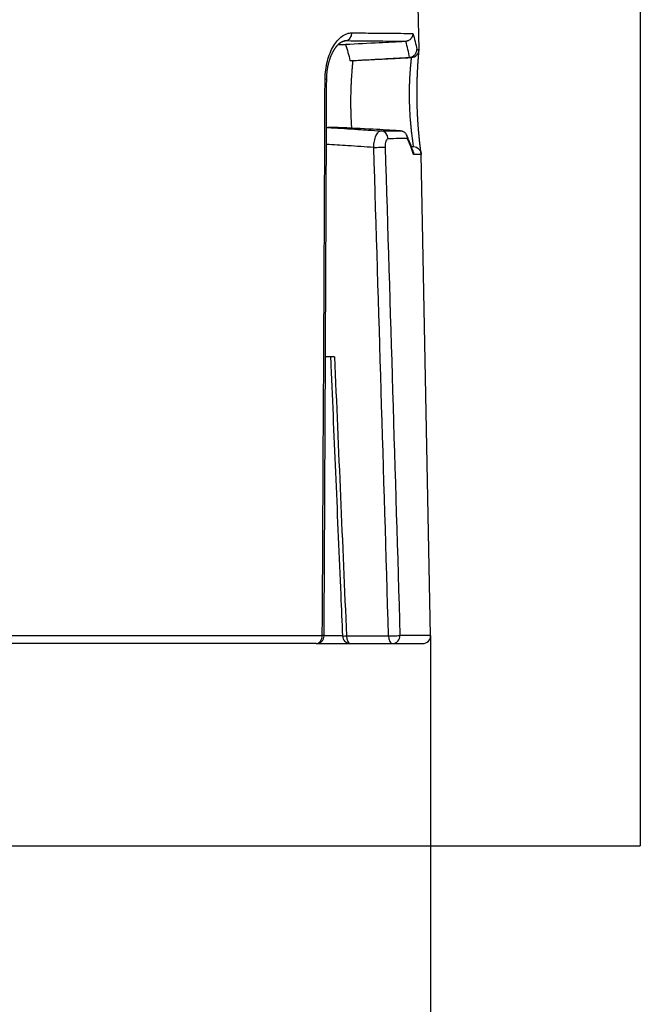
# Model space of a CAD drawing. Extents: x 0 to 574, y 0 to 387.
# Drawn here: x 273 to 293, y 132 to 163 of the extents above; entities that cross this region are included whole.
import ezdxf

# ---------------------------------------------------------------- set-up
doc = ezdxf.new("R2010")
doc.units = 0
doc.layers.get('0').update_dxf_attribs({"linetype": 'CONTINUOUS'})
doc.layers.add('1', color=7, linetype='CONTINUOUS')
doc.styles.add('IDEAS_SIMPLEX', font='simplex.shx')
doc.dimstyles.get("Standard").update_dxf_attribs({"dimtxt": 0.18, "dimasz": 0.18, "dimexe": 0.18, "dimexo": 0.0625, "dimgap": 0.09, "dimtad": 0, "dimtih": 1, "dimtoh": 1, "dimdec": 4, "dimzin": 0, "dimtxsty": 'STANDARD', "dimcen": 0.09, "dimazin": 3, "dimtfac": 1, "dimtdec": 4, "dimtofl": 0, "dimtmove": 0, "dimatfit": 3, "dimtolj": 1, "dimtzin": 0})

# ---------------------------------------------------------------- blocks, each defined once
blk = doc.blocks.new('DIMNDRAFT3D2')
at = {"layer": '1', "color": 4, "linetype": 'CONTINUOUS'}
for p, q in [((163.969926, 181.242462), (163.969926, 126.710307)), ((286.264907, 143.897382), (286.264907, 126.710307)), ((163.969926, 128.210307), (165.969924, 128.746205)), ((286.264907, 128.210307), (284.264906, 128.746205)), ((163.969926, 128.210307), (286.264907, 128.210307)), ((163.969926, 128.210307), (165.969928, 127.674408)), ((286.264907, 128.210307), (284.264909, 127.674408))]:
    blk.add_line(p, q, dxfattribs=at)
at = {"layer": '1', "color": 4, "linetype": 'CONTINUOUS', "insert": (216.629917, 128.001973), "char_height": 2.5, "attachment_point": 7, "style": 'IDEAS_SIMPLEX'}
blk.add_mtext('\\W01.000;\\W00.972;245(9.65) ', dxfattribs=at)
blk = doc.blocks.new('_OPEN')
at = {"color": 0, "linetype": 'BYBLOCK'}
for p, q in [((-1, 0.166667), (0, 0)), ((-1, -0.166667), (0, 0)), ((0, 0), (-1, 0))]:
    blk.add_line(p, q, dxfattribs=at)

msp = doc.modelspace()

# ---------------------------------------------------------------- linework, layer by layer
at = {"layer": '1', "color": 251, "linetype": 'CONTINUOUS'}
for p in [(292.848, 268.592), (157.62, 137.292)]:
    msp.add_line(p, (292.848, 137.292), dxfattribs=at)
at = {"layer": '1', "color": 252, "linetype": 'CONTINUOUS'}
for p, q in [((285.903, 162.294), (285.876, 163.648)), ((286.265, 143.897), (285.968, 158.998)), ((283.246, 152.642), (282.963, 152.642)), ((265.716, 143.897), (282.864, 143.897)), ((283.497, 143.884), (282.92, 143.884)), ((283.622, 143.884), (284.944, 143.884)), ((286.265, 143.897), (285.302, 143.897)), ((282.671, 143.642), (256.525, 143.642)), ((282.671, 143.642), (286.015, 143.642))]:
    msp.add_line(p, q, dxfattribs=at)
for centre, start, end in [((285.653, 162.289), 273, 1.1277), ((282.671, 143.892), 270, 359.7039), ((283.747, 143.892), 182.4417, 270), ((286.015, 143.892), 270, 1.1277)]:
    msp.add_arc(centre, 0.25, start, end, dxfattribs=at)
for centre, major_axis, ratio, start_param, end_param in [((283.576, 162.808), (-0.003, -0.25), 0.856118, 0.074612, 1.600333), ((282.751, 161.352), (0.25, -0.001), 0.037949, 6.283181, 6.931676), ((284.696, 159.485), (-0.001, 0.25), 0.929911, 4.729216, 6.223572), ((284.605, 159.224), (-0.25, -0.008), 0.022571, 1.046584, 2.747286), ((276.678, -104.348), (-9.822, 562.172), 0.024972, 5.169288, 5.199918), ((282.671, 143.892), (0, 0.25), 0.773183, 3.141593, 4.732071), ((282.671, 143.892), (0.25, -0.001), 0.037313, 0.000018, 0.687363), ((283.747, 143.892), (0.25, 0.011), 0.015687, 3.1417, 4.187949), ((283.747, 143.892), (0, 0.25), 0.5, 1.605703, 3.141593), ((285.068, 143.892), (-0.25, -0.007), 0.023128, 1.046606, 2.781318), ((285.068, 143.892), (0, 0.25), 0.5, 1.605703, 3.141593), ((285.068, 143.892), (0, -0.25), 0.93581, 0, 1.590479)]:
    msp.add_ellipse(centre, major_axis=major_axis, ratio=ratio, start_param=start_param, end_param=end_param, dxfattribs=at)
for points, knots in [([(282.95, 161.357), (282.951, 161.554), (282.977, 161.748), (283.045, 162.012), (283.073, 162.098), (283.138, 162.256), (283.174, 162.329), (283.254, 162.462), (283.298, 162.523), (283.389, 162.627), (283.437, 162.671), (283.536, 162.742), (283.587, 162.769), (283.688, 162.804), (283.739, 162.813), (283.79, 162.813)], [0, 0, 0, 0, 0.25, 0.25, 0.375, 0.375, 0.5, 0.5, 0.625, 0.625, 0.75, 0.75, 0.875, 0.875, 1, 1, 1, 1]), ([(283.001, 161.351), (283.001, 161.351), (283.001, 161.363), (283.002, 161.386), (283.002, 161.419), (283.004, 161.453), (283.006, 161.486), (283.008, 161.52), (283.011, 161.553), (283.015, 161.586), (283.019, 161.618), (283.023, 161.65), (283.028, 161.683), (283.033, 161.714), (283.039, 161.746), (283.045, 161.777), (283.052, 161.808), (283.059, 161.838), (283.066, 161.868), (283.074, 161.898), (283.083, 161.927), (283.092, 161.957), (283.101, 161.985), (283.11, 162.013), (283.12, 162.04), (283.131, 162.067), (283.141, 162.093), (283.152, 162.119), (283.163, 162.144), (283.174, 162.168), (283.186, 162.192), (283.198, 162.215), (283.21, 162.237), (283.222, 162.258), (283.234, 162.278), (283.246, 162.297), (283.258, 162.316), (283.271, 162.335), (283.284, 162.353), (283.297, 162.371), (283.311, 162.388), (283.324, 162.403), (283.337, 162.418), (283.349, 162.432), (283.362, 162.445), (283.374, 162.457), (283.387, 162.468), (283.4, 162.479), (283.412, 162.49), (283.425, 162.499), (283.437, 162.508), (283.449, 162.516), (283.461, 162.523), (283.472, 162.529), (283.483, 162.535), (283.493, 162.54), (283.503, 162.544), (283.514, 162.548), (283.524, 162.551), (283.533, 162.553), (283.543, 162.555), (283.552, 162.557), (283.557, 162.557), (283.56, 162.557)], [0, 0, 0, 0, 0.000679, 0.017423, 0.034222, 0.051056, 0.067906, 0.084749, 0.101564, 0.11833, 0.135029, 0.151657, 0.168356, 0.185123, 0.201835, 0.218513, 0.235175, 0.251842, 0.268529, 0.285254, 0.30204, 0.318905, 0.335865, 0.352028, 0.368921, 0.385782, 0.402531, 0.419102, 0.435456, 0.452185, 0.468725, 0.485271, 0.501837, 0.518445, 0.533002, 0.548247, 0.564905, 0.58156, 0.598176, 0.614723, 0.631174, 0.6475, 0.663676, 0.679676, 0.69548, 0.711079, 0.726788, 0.743411, 0.760063, 0.776719, 0.793348, 0.809929, 0.826446, 0.842884, 0.859236, 0.875497, 0.891695, 0.910049, 0.927583, 0.945826, 0.964973, 0.985311, 1, 1, 1, 1]), ([(285.465, 162.54), (285.391, 162.541), (285.296, 162.542), (285.063, 162.544), (284.926, 162.545), (284.612, 162.548), (284.434, 162.549), (284.04, 162.553), (283.824, 162.556), (283.589, 162.558)], [0, 0, 0, 0, 0.25, 0.25, 0.5, 0.5, 0.75, 0.75, 1, 1, 1, 1]), ([(283.79, 162.813), (284.032, 162.81), (284.254, 162.808), (284.659, 162.804), (284.842, 162.802), (285.163, 162.799), (285.303, 162.798), (285.539, 162.796), (285.635, 162.795), (285.709, 162.795)], [0, 0, 0, 0, 0.25, 0.25, 0.5, 0.5, 0.75, 0.75, 1, 1, 1, 1]), ([(285.709, 162.795), (285.709, 162.791), (285.709, 162.787), (285.709, 162.78), (285.708, 162.776), (285.707, 162.765), (285.706, 162.757), (285.701, 162.735), (285.697, 162.721), (285.689, 162.699), (285.686, 162.693), (285.679, 162.679), (285.675, 162.672), (285.663, 162.652), (285.654, 162.64), (285.639, 162.623), (285.634, 162.617), (285.623, 162.606), (285.617, 162.601), (285.599, 162.587), (285.586, 162.578), (285.566, 162.567), (285.559, 162.564), (285.545, 162.558), (285.537, 162.555), (285.516, 162.548), (285.501, 162.544), (285.485, 162.542)], [0, 0, 0, 0, 0.03125, 0.03125, 0.0625, 0.0625, 0.125, 0.125, 0.25, 0.25, 0.3125, 0.3125, 0.375, 0.375, 0.5, 0.5, 0.5625, 0.5625, 0.625, 0.625, 0.75, 0.75, 0.8125, 0.8125, 0.875, 0.875, 1, 1, 1, 1]), ([(285.709, 162.795), (285.734, 162.712), (285.757, 162.628), (285.798, 162.461), (285.817, 162.378), (285.833, 162.294)], [0, 0, 0, 0, 0.5, 0.5, 1, 1, 1, 1]), ([(285.465, 162.54), (285.194, 162.526), (284.923, 162.512), (284.3, 162.479), (283.947, 162.461), (283.595, 162.442)], [0, 0, 0, 0, 0.434447, 0.434447, 1, 1, 1, 1]), ([(285.603, 162.041), (285.619, 162.042), (285.634, 162.046), (285.657, 162.052), (285.664, 162.055), (285.679, 162.061), (285.686, 162.064), (285.707, 162.075), (285.721, 162.084), (285.739, 162.098), (285.745, 162.103), (285.757, 162.114), (285.762, 162.12), (285.778, 162.137), (285.787, 162.149), (285.799, 162.169), (285.803, 162.176), (285.81, 162.19), (285.813, 162.197), (285.821, 162.219), (285.825, 162.233), (285.83, 162.256), (285.831, 162.264), (285.832, 162.275), (285.832, 162.279), (285.833, 162.287), (285.833, 162.291), (285.833, 162.294)], [0, 0, 0, 0, 0.125, 0.125, 0.1875, 0.1875, 0.25, 0.25, 0.375, 0.375, 0.4375, 0.4375, 0.5, 0.5, 0.625, 0.625, 0.6875, 0.6875, 0.75, 0.75, 0.875, 0.875, 0.9375, 0.9375, 0.96875, 0.96875, 1, 1, 1, 1]), ([(285.968, 158.998), (285.968, 158.998), (285.968, 159), (285.967, 159.004), (285.967, 159.008), (285.967, 159.011), (285.967, 159.014), (285.967, 159.017), (285.966, 159.019), (285.966, 159.021), (285.966, 159.023), (285.966, 159.025), (285.965, 159.027), (285.965, 159.029), (285.965, 159.031), (285.964, 159.034), (285.964, 159.038), (285.963, 159.042), (285.963, 159.046), (285.962, 159.051), (285.961, 159.057), (285.96, 159.064), (285.959, 159.072), (285.958, 159.082), (285.957, 159.092), (285.955, 159.103), (285.954, 159.115), (285.952, 159.128), (285.95, 159.142), (285.949, 159.157), (285.947, 159.172), (285.945, 159.189), (285.943, 159.206), (285.94, 159.224), (285.938, 159.242), (285.936, 159.261), (285.934, 159.282), (285.931, 159.302), (285.929, 159.324), (285.926, 159.346), (285.924, 159.37), (285.921, 159.393), (285.918, 159.418), (285.916, 159.443), (285.913, 159.469), (285.91, 159.495), (285.908, 159.523), (285.905, 159.551), (285.902, 159.579), (285.9, 159.608), (285.897, 159.637), (285.894, 159.667), (285.891, 159.698), (285.889, 159.729), (285.886, 159.76), (285.884, 159.792), (285.881, 159.825), (285.878, 159.858), (285.876, 159.891), (285.874, 159.925), (285.871, 159.959), (285.869, 159.994), (285.867, 160.029), (285.864, 160.064), (285.862, 160.1), (285.86, 160.135), (285.858, 160.171), (285.856, 160.208), (285.855, 160.244), (285.853, 160.281), (285.851, 160.318), (285.85, 160.355), (285.848, 160.392), (285.847, 160.43), (285.846, 160.467), (285.844, 160.505), (285.843, 160.543), (285.842, 160.581), (285.841, 160.619), (285.841, 160.656), (285.84, 160.694), (285.839, 160.731), (285.839, 160.769), (285.839, 160.807), (285.838, 160.844), (285.838, 160.882), (285.838, 160.919), (285.838, 160.956), (285.838, 160.993), (285.838, 161.03), (285.839, 161.067), (285.839, 161.103), (285.84, 161.14), (285.84, 161.175), (285.841, 161.211), (285.842, 161.246), (285.843, 161.281), (285.843, 161.316), (285.844, 161.35), (285.846, 161.384), (285.847, 161.417), (285.848, 161.45), (285.849, 161.483), (285.85, 161.515), (285.852, 161.547), (285.853, 161.579), (285.855, 161.61), (285.856, 161.64), (285.858, 161.67), (285.859, 161.699), (285.861, 161.727), (285.863, 161.755), (285.864, 161.782), (285.866, 161.809), (285.867, 161.835), (285.869, 161.861), (285.871, 161.886), (285.872, 161.91), (285.874, 161.933), (285.876, 161.956), (285.877, 161.978), (285.879, 162), (285.881, 162.02), (285.882, 162.04), (285.884, 162.059), (285.885, 162.077), (285.887, 162.094), (285.888, 162.111), (285.889, 162.127), (285.891, 162.142), (285.892, 162.156), (285.893, 162.17), (285.894, 162.182), (285.895, 162.194), (285.896, 162.205), (285.897, 162.214), (285.898, 162.223), (285.899, 162.232), (285.899, 162.238), (285.9, 162.243), (285.9, 162.247), (285.9, 162.25), (285.901, 162.254), (285.901, 162.258), (285.901, 162.26), (285.902, 162.263), (285.902, 162.265), (285.902, 162.267), (285.902, 162.269), (285.902, 162.271), (285.902, 162.274), (285.903, 162.276), (285.903, 162.28), (285.903, 162.283), (285.903, 162.286), (285.903, 162.288), (285.903, 162.289)], [0, 0, 0, 0, 0.000195, 0.001272, 0.002284, 0.003283, 0.004313, 0.005418, 0.006655, 0.008088, 0.009802, 0.011911, 0.014584, 0.018111, 0.023089, 0.031449, 0.039264, 0.046567, 0.053495, 0.058664, 0.063727, 0.071283, 0.078796, 0.086282, 0.093755, 0.101227, 0.108703, 0.116197, 0.123699, 0.131236, 0.138786, 0.146338, 0.153877, 0.16139, 0.168867, 0.176307, 0.183826, 0.191325, 0.198811, 0.206291, 0.213771, 0.221257, 0.22876, 0.236223, 0.243692, 0.251192, 0.258705, 0.266213, 0.273698, 0.281143, 0.288554, 0.295999, 0.303431, 0.310856, 0.318281, 0.325711, 0.33315, 0.340609, 0.347996, 0.355395, 0.362826, 0.370271, 0.37771, 0.385121, 0.392488, 0.399823, 0.407197, 0.414556, 0.421907, 0.429255, 0.436606, 0.443965, 0.451341, 0.458684, 0.466045, 0.473432, 0.480826, 0.488204, 0.495546, 0.502837, 0.510108, 0.517455, 0.52479, 0.53212, 0.53945, 0.546786, 0.554134, 0.561498, 0.568831, 0.57619, 0.583575, 0.590971, 0.598357, 0.605712, 0.613022, 0.620324, 0.627709, 0.635086, 0.642464, 0.649847, 0.65724, 0.66465, 0.67208, 0.679485, 0.686914, 0.694364, 0.701821, 0.709267, 0.716685, 0.724063, 0.731437, 0.738887, 0.746337, 0.753793, 0.761259, 0.768742, 0.77625, 0.783783, 0.791266, 0.798759, 0.806266, 0.813778, 0.821283, 0.82877, 0.83623, 0.843693, 0.851191, 0.85869, 0.866195, 0.873713, 0.881253, 0.888824, 0.896424, 0.903895, 0.91138, 0.918883, 0.926401, 0.933938, 0.941496, 0.946652, 0.95091, 0.955252, 0.962693, 0.970521, 0.979412, 0.984381, 0.987659, 0.990149, 0.992169, 0.99383, 0.995234, 0.996465, 0.99759, 0.998673, 0.999757, 1, 1, 1, 1]), ([(283.73, 161.942), (284.081, 161.961), (284.431, 161.979), (285.051, 162.012), (285.321, 162.026), (285.59, 162.04)], [0, 0, 0, 0, 0.565346, 0.565346, 1, 1, 1, 1]), ([(283.82, 161.942), (283.82, 161.942), (283.819, 161.934), (283.817, 161.909), (283.815, 161.899), (283.814, 161.883), (283.814, 161.88), (283.813, 161.874), (283.813, 161.87), (283.812, 161.859), (283.811, 161.851), (283.807, 161.811), (283.803, 161.771), (283.798, 161.712), (283.797, 161.7), (283.796, 161.681), (283.795, 161.674), (283.794, 161.661), (283.793, 161.654), (283.791, 161.62), (283.788, 161.592), (283.782, 161.502), (283.777, 161.436), (283.772, 161.348), (283.771, 161.329), (283.769, 161.293), (283.768, 161.274), (283.766, 161.218), (283.762, 161.141), (283.759, 161.062), (283.758, 161.001), (283.757, 160.98), (283.756, 160.938), (283.755, 160.917), (283.753, 160.813), (283.752, 160.728), (283.752, 160.601), (283.753, 160.558), (283.753, 160.505), (283.753, 160.494), (283.754, 160.473), (283.754, 160.441), (283.755, 160.41), (283.757, 160.306), (283.759, 160.225), (283.763, 160.126), (283.764, 160.107), (283.765, 160.078), (283.766, 160.068), (283.767, 160.049), (283.767, 160.039), (283.769, 159.992), (283.771, 159.956), (283.775, 159.886), (283.777, 159.853), (283.779, 159.82)], [0, 0, 0, 0, 0.087023, 0.087023, 0.130534, 0.130534, 0.141412, 0.141412, 0.15229, 0.15229, 0.174045, 0.174045, 0.261068, 0.261068, 0.282824, 0.282824, 0.293702, 0.293702, 0.30458, 0.30458, 0.348091, 0.348091, 0.435114, 0.435114, 0.456869, 0.456869, 0.478625, 0.478625, 0.522136, 0.565648, 0.565648, 0.587403, 0.587403, 0.609159, 0.609159, 0.696182, 0.696182, 0.739693, 0.739693, 0.750571, 0.750571, 0.761449, 0.783204, 0.783204, 0.870227, 0.870227, 0.891983, 0.891983, 0.902861, 0.902861, 0.913739, 0.913739, 0.95725, 0.95725, 1, 1, 1, 1]), ([(285.666, 162.039), (285.666, 162.039), (285.66, 162.039), (285.634, 162.039), (285.616, 162.04), (285.59, 162.04)], [0, 0, 0, 0, 0.500184, 0.500184, 1, 1, 1, 1]), ([(285.731, 159.242), (285.731, 159.242), (285.731, 159.242), (285.731, 159.243), (285.73, 159.244), (285.73, 159.247), (285.729, 159.251), (285.729, 159.254), (285.728, 159.261), (285.727, 159.265), (285.724, 159.288), (285.72, 159.314), (285.713, 159.358), (285.712, 159.367), (285.709, 159.387), (285.708, 159.398), (285.703, 159.43), (285.7, 159.454), (285.689, 159.53), (285.682, 159.587), (285.672, 159.669), (285.67, 159.685), (285.667, 159.719), (285.661, 159.771), (285.655, 159.826), (285.648, 159.902), (285.644, 159.941), (285.639, 160.001), (285.637, 160.022), (285.634, 160.053), (285.634, 160.063), (285.632, 160.084), (285.631, 160.095), (285.624, 160.19), (285.618, 160.277), (285.612, 160.412), (285.61, 160.457), (285.608, 160.514), (285.607, 160.526), (285.607, 160.549), (285.605, 160.583), (285.605, 160.618), (285.602, 160.732), (285.601, 160.822), (285.601, 160.935), (285.601, 160.957), (285.602, 161.002), (285.602, 161.024), (285.603, 161.09), (285.604, 161.133), (285.607, 161.217), (285.608, 161.259), (285.61, 161.319), (285.611, 161.339), (285.613, 161.369), (285.613, 161.378), (285.614, 161.398), (285.615, 161.408), (285.619, 161.494), (285.624, 161.564), (285.631, 161.661), (285.633, 161.692), (285.636, 161.728), (285.636, 161.735), (285.638, 161.75), (285.638, 161.757), (285.64, 161.777), (285.641, 161.791), (285.647, 161.854), (285.651, 161.897), (285.655, 161.941), (285.656, 161.949), (285.658, 161.965), (285.659, 161.972), (285.661, 161.992), (285.662, 162.003), (285.664, 162.021), (285.665, 162.028), (285.665, 162.035), (285.666, 162.037), (285.666, 162.038), (285.666, 162.039), (285.666, 162.039), (285.666, 162.039)], [0, 0, 0, 0, 0.00718, 0.00718, 0.015002, 0.030647, 0.030647, 0.046292, 0.046292, 0.061937, 0.061937, 0.124517, 0.124517, 0.140162, 0.140162, 0.155807, 0.155807, 0.187097, 0.187097, 0.249677, 0.249677, 0.265322, 0.265322, 0.280967, 0.312257, 0.312257, 0.343547, 0.343547, 0.359192, 0.359192, 0.367015, 0.367015, 0.374837, 0.374837, 0.437417, 0.437417, 0.468707, 0.468707, 0.47653, 0.47653, 0.484352, 0.499997, 0.499997, 0.562577, 0.562577, 0.578222, 0.578222, 0.593867, 0.593867, 0.625157, 0.625157, 0.656447, 0.656447, 0.672092, 0.672092, 0.679915, 0.679915, 0.687737, 0.687737, 0.750317, 0.750317, 0.781607, 0.781607, 0.78943, 0.78943, 0.797252, 0.797252, 0.812897, 0.812897, 0.875477, 0.875477, 0.891122, 0.891122, 0.906767, 0.906767, 0.938057, 0.938057, 0.969347, 0.969347, 0.984992, 0.992815, 0.992815, 1, 1, 1, 1]), ([(282.921, 143.891), (282.924, 144.516), (282.933, 146.324), (282.948, 149.308), (282.964, 152.838), (282.98, 156.348), (282.992, 159.184), (282.999, 160.849), (283.001, 161.351)], [0, 0, 0, 0, 0.107356, 0.3106, 0.512763, 0.713835, 0.913804, 1, 1, 1, 1]), ([(283.04, 159.842), (283.318, 159.825), (283.596, 159.807), (283.909, 159.787), (283.944, 159.784), (284.013, 159.78), (284.118, 159.773), (284.361, 159.757), (284.57, 159.744), (284.709, 159.735)], [0, 0, 0, 0, 0.5, 0.5, 0.5625, 0.5625, 0.625, 0.75, 1, 1, 1, 1]), ([(283.361, 159.842), (283.314, 159.842), (283.264, 159.842), (283.157, 159.842), (283.1, 159.842), (283.04, 159.842)], [0, 0, 0, 0, 0.5, 0.5, 1, 1, 1, 1]), ([(285.287, 159.741), (285.011, 159.756), (284.735, 159.77), (284.093, 159.804), (283.727, 159.823), (283.361, 159.842)], [0, 0, 0, 0, 0.430142, 0.430142, 1, 1, 1, 1]), ([(284.48, 159.215), (284.48, 159.283), (284.486, 159.351), (284.51, 159.476), (284.527, 159.534), (284.57, 159.63), (284.595, 159.669), (284.65, 159.721), (284.68, 159.735), (284.709, 159.735)], [0, 0, 0, 0, 0.25, 0.25, 0.5, 0.5, 0.75, 0.75, 1, 1, 1, 1]), ([(284.928, 159.49), (284.903, 159.49), (284.878, 159.462), (284.843, 159.366), (284.834, 159.297), (284.836, 159.228)], [0, 0, 0, 0, 0.5, 0.5, 1, 1, 1, 1]), ([(285.318, 159.739), (285.333, 159.739), (285.348, 159.736), (285.37, 159.731), (285.377, 159.728), (285.391, 159.723), (285.398, 159.72), (285.419, 159.71), (285.431, 159.702), (285.449, 159.688), (285.455, 159.684), (285.465, 159.673), (285.471, 159.668), (285.485, 159.651), (285.494, 159.639), (285.505, 159.619), (285.508, 159.612), (285.514, 159.599), (285.517, 159.592), (285.524, 159.57), (285.528, 159.556), (285.531, 159.533), (285.531, 159.525), (285.532, 159.514), (285.532, 159.51), (285.532, 159.502), (285.532, 159.498), (285.532, 159.495)], [0, 0, 0, 0, 0.125, 0.125, 0.1875, 0.1875, 0.25, 0.25, 0.375, 0.375, 0.4375, 0.4375, 0.5, 0.5, 0.625, 0.625, 0.6875, 0.6875, 0.75, 0.75, 0.875, 0.875, 0.9375, 0.9375, 0.96875, 0.96875, 1, 1, 1, 1]), ([(285.717, 159.082), (285.716, 159.086), (285.707, 159.113), (285.69, 159.162), (285.666, 159.228), (285.641, 159.294), (285.615, 159.36), (285.589, 159.426), (285.561, 159.491), (285.535, 159.551), (285.518, 159.59), (285.511, 159.606)], [0, 0, 0, 0, 0.025625, 0.151283, 0.276922, 0.402541, 0.528137, 0.653708, 0.779252, 0.904767, 1, 1, 1, 1]), ([(285.73, 158.996), (285.702, 159.079), (285.671, 159.163), (285.605, 159.329), (285.569, 159.412), (285.532, 159.495)], [0, 0, 0, 0, 0.5, 0.5, 1, 1, 1, 1]), ([(284.48, 159.215), (284.209, 159.232), (283.938, 159.25), (283.442, 159.282), (283.217, 159.297), (282.993, 159.311)], [0, 0, 0, 0, 0.546859, 0.546859, 1, 1, 1, 1]), ([(285.731, 159.242), (285.793, 159.239), (285.854, 159.211), (285.931, 159.131), (285.954, 159.086), (285.963, 159.038)], [0, 0, 0, 0, 0.560646, 0.560646, 1, 1, 1, 1]), ([(285.717, 159.082), (285.722, 159.069), (285.725, 159.056), (285.728, 159.034), (285.729, 159.026), (285.73, 159.015), (285.73, 159.011), (285.73, 159.003), (285.73, 159), (285.73, 158.996)], [0, 0, 0, 0, 0.47709, 0.47709, 0.738545, 0.738545, 0.869273, 0.869273, 1, 1, 1, 1]), ([(283.121, 152.642), (283.125, 152.555), (283.18, 151.273), (283.287, 148.783), (283.409, 145.951), (283.479, 144.312), (283.497, 143.882)], [0, 0, 0, 0, 0.030033, 0.438981, 0.852612, 1, 1, 1, 1])]:
    msp.add_open_spline(points, degree=3, knots=knots, dxfattribs=at)
for points, degree in [([(283.589, 162.558), (283.573, 162.557), (283.557, 162.556), (283.541, 162.555)], 3), ([(283.589, 162.558), (283.579, 162.558), (283.569, 162.558), (283.56, 162.557)], 3), ([(283.36, 162.442), (283.452, 162.442), (283.53, 162.442), (283.595, 162.442)], 3), ([(283.595, 162.442), (283.65, 162.277), (283.695, 162.11), (283.73, 161.942)], 3), ([(285.485, 162.542), (285.479, 162.541), (285.472, 162.541), (285.465, 162.54)], 3), ([(285.603, 162.041), (285.573, 162.208), (285.533, 162.376), (285.485, 162.542)], 3), ([(285.833, 162.294), (285.879, 162.294), (285.903, 162.294), (285.903, 162.294)], 3), ([(283.73, 161.942), (283.79, 161.942), (283.82, 161.942), (283.82, 161.942)], 3), ([(283.82, 161.942), (285.666, 162.039)], 1), ([(285.59, 162.04), (285.595, 162.04), (285.599, 162.04), (285.603, 162.041)], 3), ([(282.864, 143.897), (282.896, 149.717), (282.925, 155.537), (282.95, 161.357)], 3), ([(282.995, 159.826), (283.01, 159.837), (283.025, 159.842), (283.04, 159.842)], 3), ([(284.709, 159.735), (284.957, 159.735), (285.16, 159.738), (285.318, 159.739)], 3), ([(285.532, 159.495), (285.374, 159.493), (285.172, 159.491), (284.928, 159.49)], 3), ([(285.318, 159.739), (285.308, 159.74), (285.297, 159.741), (285.287, 159.741)], 3), ([(284.836, 159.228), (284.994, 154.118), (285.149, 149.008), (285.302, 143.897)], 3), ([(285.659, 159.246), (285.683, 159.245), (285.707, 159.244), (285.731, 159.242)], 3), ([(285.661, 159.242), (285.707, 159.242), (285.731, 159.242), (285.731, 159.242)], 3), ([(285.968, 158.998), (285.968, 158.998), (285.888, 158.997), (285.73, 158.996)], 3), ([(285.963, 159.038), (285.966, 159.025), (285.967, 159.011), (285.968, 158.998)], 3), ([(283.246, 152.642), (283.372, 149.723), (283.497, 146.803), (283.622, 143.884)], 3)]:
    msp.add_open_spline(points, degree=degree, dxfattribs=at)

# ---------------------------------------------------------------- dimensions: what is measured, and where the dimension line sits
at = {"layer": '1', "color": 4, "linetype": 'CONTINUOUS'}
dim = msp.add_linear_dim(base=(286.265, 128.21), p1=(163.97, 181.242), p2=(286.265, 143.897), text='\\C4;245(9.65)', dimstyle='STANDARD', override={"dimtxt": 2.5, "dimasz": 2, "dimexe": 1.5, "dimexo": 0, "dimgap": 0.625, "dimtad": 1, "dimtih": 0, "dimdec": 1, "dimtxsty": 'IDEAS_SIMPLEX', "dimblk1": 'OPEN', "dimblk2": 'OPEN', "dimsah": 1, "dimclrd": 4, "dimclre": 4, "dimclrt": 4, "dimtm": -0.005, "dimtdec": 2, "dimtofl": 1, "dimtmove": 0}, dxfattribs=at)
dim.commit()
dim.dimension.update_dxf_attribs({"geometry": 'DIMNDRAFT3D2', "text_midpoint": (225.117, 128.21), "dimtype": 160})

doc.saveas('drawing.dxf')
